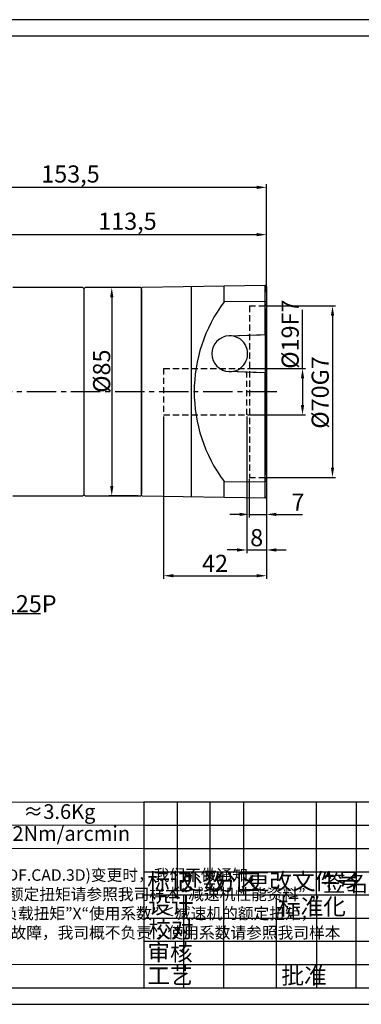
# Model space of a CAD drawing. Units: millimetres. Extents: x 7406 to 8024, y -828 to -426.
# Drawn here: x 7673 to 7813, y -828 to -426 of the extents above; entities that cross this region are included whole.
import ezdxf

# ---------------------------------------------------------------- set-up
doc = ezdxf.new("R2010")
doc.units = ezdxf.units.MM
doc.linetypes.add('DASHED', pattern=[19.05, 12.7, -6.35])
doc.linetypes.add('点画线', pattern=[18, 12, -2, 2, -2])
for name, color, linetype, lineweight in [('4虚线层', 6, 'DASHED', 35), ('粗实线', 7, 'Continuous', 40), ('细实线', 7, 'Continuous', 18)]:
    doc.layers.add(name, color=color, linetype=linetype, lineweight=lineweight)
doc.layers.add('7中心线层', color=7, linetype='点画线')
doc.layers.add('标注线', color=7, linetype='Continuous')
doc.styles.add('工程字', font='gbenor.shx', dxfattribs={"bigfont": 'gbcbig.shx'})
doc.dimstyles.new('ISO-25', dxfattribs={"dimtxt": 7, "dimasz": 4, "dimexe": 1.25, "dimexo": 0.625, "dimtad": 1, "dimtxsty": '工程字', "dimcen": 2, "dimadec": 0, "dimazin": 0, "dimtfac": 1, "dimtmove": 0, "dimatfit": 3, "dimfxl": 1, "dimarcsym": 0})

# ---------------------------------------------------------------- blocks, each defined once
blk = doc.blocks.new('*D1')
at = {"layer": 'Defpoints', "color": 0}
for p in [(7620.47, -494.29), (7773.97, -537.69), (7620.47, -565.69)]:
    blk.add_point(p, dxfattribs=at)
at = {"layer": '标注线', "color": 0, "lineweight": -2}
for p, q in [((7620.47, -565.07), (7620.47, -493.04)), ((7769.97, -494.29), (7624.47, -494.29)), ((7773.97, -537.07), (7773.97, -493.04))]:
    blk.add_line(p, q, dxfattribs=at)
at = {"layer": '标注线', "color": 0}
for points in [[(7624.47, -493.62), (7624.47, -494.95), (7620.47, -494.29)], [(7769.97, -494.95), (7769.97, -493.62), (7773.97, -494.29)]]:
    blk.add_solid(points, dxfattribs=at)
at = {"layer": '标注线', "color": 0, "insert": (7693.97, -489.73), "char_height": 7, "attachment_point": 5, "style": '工程字'}
blk.add_mtext('153,5', dxfattribs=at)
blk = doc.blocks.new('*D6')
at = {"layer": 'Defpoints', "color": 0}
for p in [(7722.17, -535.19), (7710.82, -620.19), (7722.17, -620.19)]:
    blk.add_point(p, dxfattribs=at)
at = {"layer": '标注线', "color": 0, "lineweight": -2}
for p, q in [((7721.55, -535.19), (7709.57, -535.19)), ((7710.82, -539.19), (7710.82, -616.19)), ((7721.55, -620.19), (7709.57, -620.19))]:
    blk.add_line(p, q, dxfattribs=at)
at = {"layer": '标注线', "color": 0}
for points in [[(7711.49, -539.19), (7710.16, -539.19), (7710.82, -535.19)], [(7710.16, -616.19), (7711.49, -616.19), (7710.82, -620.19)]]:
    blk.add_solid(points, dxfattribs=at)
at = {"layer": '标注线', "color": 0, "insert": (7706.7, -569.33), "char_height": 7, "attachment_point": 5, "rotation": 90, "style": '工程字'}
blk.add_mtext('%%c85{}{{\\H0.7x;}{}}', dxfattribs=at)
blk = doc.blocks.new('*D7')
at = {"layer": 'Defpoints', "color": 0}
for p in [(7773.97, -513.58), (7660.47, -535.69), (7773.97, -537.69)]:
    blk.add_point(p, dxfattribs=at)
at = {"layer": '标注线', "color": 0, "lineweight": -2}
for p, q in [((7660.47, -535.07), (7660.47, -512.33)), ((7664.47, -513.58), (7769.97, -513.58)), ((7773.97, -537.07), (7773.97, -512.33))]:
    blk.add_line(p, q, dxfattribs=at)
at = {"layer": '标注线', "color": 0}
for points in [[(7664.47, -512.92), (7664.47, -514.25), (7660.47, -513.58)], [(7769.97, -514.25), (7769.97, -512.92), (7773.97, -513.58)]]:
    blk.add_solid(points, dxfattribs=at)
at = {"layer": '标注线', "color": 0, "insert": (7717.22, -509.02), "char_height": 7, "attachment_point": 5, "style": '工程字'}
blk.add_mtext('113,5', dxfattribs=at)
blk = doc.blocks.new('*D13')
at = {"layer": 'Defpoints', "color": 0}
for p in [(7641.13, -677.13), (7634.91, -682.17)]:
    blk.add_point(p, dxfattribs=at)
at = {"layer": '标注线', "color": 0, "lineweight": -2}
for p, q in [((7651.9, -668.4), (7644.23, -674.61)), ((7681.69, -668.4), (7651.9, -668.4))]:
    blk.add_line(p, q, dxfattribs=at)
at = {"layer": '标注线', "color": 0}
for p, q in [((7638.02, -681.65), (7638.02, -677.65)), ((7636.02, -679.65), (7640.02, -679.65))]:
    blk.add_line(p, q, dxfattribs=at)
blk.add_solid([(7643.81, -674.09), (7644.65, -675.13), (7641.13, -677.13)], dxfattribs=at)
at = {"layer": '标注线', "color": 0, "insert": (7667.11, -664.27), "char_height": 7, "attachment_point": 5, "style": '工程字'}
blk.add_mtext('M8x1.25P{}{{\\H0.7x;}{}}', dxfattribs=at)
blk = doc.blocks.new('*D17')
at = {"layer": 'Defpoints', "color": 0}
for p in [(7731.97, -587.19), (7773.97, -617.19), (7773.97, -652.83)]:
    blk.add_point(p, dxfattribs=at)
at = {"layer": '标注线', "color": 0, "lineweight": -2}
for p, q in [((7731.97, -587.82), (7731.97, -654.08)), ((7773.97, -617.82), (7773.97, -654.08)), ((7735.97, -652.83), (7769.97, -652.83))]:
    blk.add_line(p, q, dxfattribs=at)
at = {"layer": '标注线', "color": 0}
for points in [[(7735.97, -652.16), (7735.97, -653.49), (7731.97, -652.83)], [(7769.97, -653.49), (7769.97, -652.16), (7773.97, -652.83)]]:
    blk.add_solid(points, dxfattribs=at)
at = {"layer": '标注线', "color": 0, "insert": (7752.97, -648.7), "char_height": 7, "attachment_point": 5, "style": '工程字'}
blk.add_mtext('42', dxfattribs=at)
blk = doc.blocks.new('*D18')
at = {"layer": 'Defpoints', "color": 0}
for p in [(7765.97, -568.19), (7765.97, -587.19), (7788.68, -587.19)]:
    blk.add_point(p, dxfattribs=at)
at = {"layer": '标注线', "color": 0, "lineweight": -2}
for p, q in [((7788.68, -568.19), (7788.68, -544.26)), ((7766.6, -568.19), (7789.93, -568.19)), ((7788.68, -572.19), (7788.68, -583.19)), ((7766.6, -587.19), (7789.93, -587.19))]:
    blk.add_line(p, q, dxfattribs=at)
at = {"layer": '标注线', "color": 0}
for points in [[(7789.34, -572.19), (7788.01, -572.19), (7788.68, -568.19)], [(7788.01, -583.19), (7789.34, -583.19), (7788.68, -587.19)]]:
    blk.add_solid(points, dxfattribs=at)
at = {"layer": '标注线', "color": 0, "insert": (7784.55, -554.22), "char_height": 7, "attachment_point": 5, "rotation": 90, "style": '工程字'}
blk.add_mtext('%%C19F7', dxfattribs=at)
blk = doc.blocks.new('*D19')
at = {"layer": 'Defpoints', "color": 0}
for p in [(7773.17, -542.69), (7773.18, -612.69), (7800.91, -612.69)]:
    blk.add_point(p, dxfattribs=at)
at = {"layer": '标注线', "color": 0, "lineweight": -2}
for p, q in [((7773.8, -542.69), (7802.16, -542.69)), ((7800.91, -546.69), (7800.91, -608.69)), ((7773.8, -612.69), (7802.16, -612.69))]:
    blk.add_line(p, q, dxfattribs=at)
at = {"layer": '标注线', "color": 0}
for points in [[(7801.58, -546.69), (7800.24, -546.69), (7800.91, -542.69)], [(7800.24, -608.69), (7801.58, -608.69), (7800.91, -612.69)]]:
    blk.add_solid(points, dxfattribs=at)
at = {"layer": '标注线', "color": 0, "insert": (7796.79, -578.03), "char_height": 7, "attachment_point": 5, "rotation": 90, "style": '工程字'}
blk.add_mtext('%%C70G7', dxfattribs=at)
blk = doc.blocks.new('*D20')
at = {"layer": 'Defpoints', "color": 0}
for p in [(7766.97, -612.69), (7773.97, -612.69), (7773.97, -627.8)]:
    blk.add_point(p, dxfattribs=at)
at = {"layer": '标注线', "color": 0, "lineweight": -2}
for p, q in [((7766.97, -613.32), (7766.97, -629.05)), ((7773.97, -613.32), (7773.97, -629.05)), ((7762.97, -627.8), (7758.97, -627.8)), ((7766.97, -627.8), (7773.97, -627.8)), ((7777.97, -627.8), (7788.62, -627.8))]:
    blk.add_line(p, q, dxfattribs=at)
at = {"layer": '标注线', "color": 0}
for points in [[(7762.97, -628.46), (7762.97, -627.13), (7766.97, -627.8)], [(7777.97, -627.13), (7777.97, -628.46), (7773.97, -627.8)]]:
    blk.add_solid(points, dxfattribs=at)
at = {"layer": '标注线', "color": 0, "insert": (7786.83, -623.67), "char_height": 7, "attachment_point": 5, "style": '工程字'}
blk.add_mtext('7', dxfattribs=at)
blk = doc.blocks.new('*D21')
at = {"layer": 'Defpoints', "color": 0}
for p in [(7765.97, -587.19), (7773.97, -617.19), (7773.97, -642.32)]:
    blk.add_point(p, dxfattribs=at)
at = {"layer": '标注线', "color": 0, "lineweight": -2}
for p, q in [((7765.97, -587.82), (7765.97, -643.57)), ((7773.97, -617.82), (7773.97, -643.57)), ((7761.97, -642.32), (7757.97, -642.32)), ((7765.97, -642.32), (7773.97, -642.32)), ((7777.97, -642.32), (7781.97, -642.32))]:
    blk.add_line(p, q, dxfattribs=at)
at = {"layer": '标注线', "color": 0}
for points in [[(7761.97, -642.98), (7761.97, -641.65), (7765.97, -642.32)], [(7777.97, -641.65), (7777.97, -642.98), (7773.97, -642.32)]]:
    blk.add_solid(points, dxfattribs=at)
at = {"layer": '标注线', "color": 0, "insert": (7769.97, -638.19), "char_height": 7, "attachment_point": 5, "style": '工程字'}
blk.add_mtext('8', dxfattribs=at)

msp = doc.modelspace()

# ---------------------------------------------------------------- linework, layer by layer
at = {"color": 0}
for p, q in [((7737.4945, -745.2293), (7737.4945, -783.123)), ((7751.028, -783.123), (7751.028, -745.2293)), ((7764.5615, -745.2293), (7764.5615, -783.123)), ((7794.3351, -783.123), (7794.3351, -745.2293)), ((7810.5753, -745.2293), (7810.5753, -783.123)), ((7723.9611, -754.7028), (7832.2288, -754.7028)), ((7723.9611, -764.1762), (7832.2288, -764.1762)), ((7723.9611, -773.6496), (7832.2288, -773.6496)), ((7723.9611, -783.123), (7899.8961, -783.123)), ((7740.2012, -821.0167), (7740.2012, -783.123)), ((7756.4414, -783.123), (7756.4414, -821.0167)), ((7778.0949, -821.0167), (7778.0949, -783.123)), ((7794.3351, -783.123), (7794.3351, -821.0167)), ((7810.5753, -821.0167), (7810.5753, -783.123)), ((7723.9611, -792.5965), (7832.2288, -792.5965)), ((7723.9611, -802.0699), (7832.2288, -802.0699)), ((7723.9611, -811.5433), (7832.2288, -811.5433))]:
    msp.add_line(p, q, dxfattribs=at)
for points in [[(7405.9246, -827.7835), (7974.3302, -827.7835), (7974.3302, -425.8395), (7405.9246, -425.8395)], [(7439.7583, -821.0167), (7967.5635, -821.0167), (7967.5635, -432.6063), (7439.7583, -432.6063)]]:
    msp.add_lwpolyline(points, close=True, dxfattribs=at)
msp.add_lwpolyline([(7967.5635, -745.2293), (7723.9611, -745.2293), (7723.9611, -821.0167), (7967.5635, -821.0167), (7967.5635, -745.2293)], dxfattribs=at)
at = {"layer": '4虚线层', "color": 0, "lineweight": -2, "ltscale": 0.2}
for p, q in [((7766.9731, -542.6932), (7773.1731, -542.6932)), ((7766.9731, -542.6932), (7766.9731, -612.6932)), ((7731.9731, -568.1932), (7766.9731, -568.1932)), ((7731.9731, -568.1932), (7731.9731, -587.1932)), ((7765.9731, -587.1932), (7765.9731, -568.1932)), ((7731.9731, -587.1932), (7766.9731, -587.1932)), ((7766.9731, -612.6932), (7773.178, -612.6932))]:
    msp.add_line(p, q, dxfattribs=at)
at = {"layer": '7中心线层'}
for centre, start, end in [((7773.1731, -541.8932), 270, 0), ((7773.1731, -613.4932), 0, 90)]:
    msp.add_arc(centre, 0.8, start, end, dxfattribs=at)
at = {"layer": '标注线'}
msp.add_line((7722.9731, -535.9932), (7722.9731, -619.3932), dxfattribs=at)
msp.add_line((7722.9731, -535.9932), (7722.9731, -619.3932), dxfattribs=at)
at = {"layer": '标注线', "linetype": '点画线'}
msp.add_line((7778.1501, -577.6932), (7611.8023, -577.6932), dxfattribs=at)
at = {"layer": '粗实线', "lineweight": 30}
for p, q in [((7773.4816, -534.3166), (7723.2784, -535.1929)), ((7773.9731, -534.808), (7773.4816, -534.3166)), ((7773.4816, -554.3821), (7773.4816, -534.3166)), ((7699.0731, -535.1932), (7670.4731, -535.1932)), ((7699.4731, -535.5932), (7699.0731, -535.1932)), ((7699.9731, -535.1932), (7699.4731, -535.6932)), ((7699.4731, -535.5932), (7699.4731, -619.7932)), ((7722.6681, -535.1932), (7699.9731, -535.1932)), ((7722.6677, -535.1929), (7722.9731, -535.4982)), ((7723.2784, -535.1929), (7722.9731, -535.4982)), ((7722.9731, -619.8882), (7722.9731, -535.4982)), ((7743.2019, -534.8451), (7743.2019, -569.071)), ((7743.2019, -535.435), (7743.2019, -620.5413)), ((7756.7043, -541.0131), (7756.7043, -534.6094)), ((7773.9731, -535.6662), (7773.9731, -541.232)), ((7773.9731, -537.6932), (7773.9731, -543.6895)), ((7773.4816, -540.91), (7756.7043, -541.0131)), ((7773.9731, -541.232), (7773.4816, -540.91)), ((7773.9731, -543.5309), (7773.9731, -611.8555)), ((7773.9731, -611.6969), (7773.9731, -543.6895)), ((7758.7183, -554.8976), (7773.6023, -554.3779)), ((7758.7183, -554.8976), (7771.5299, -554.4503)), ((7773.6023, -570.0085), (7773.6023, -554.3779)), ((7771.5299, -569.9361), (7758.7183, -569.4888)), ((7773.6023, -570.0085), (7758.7183, -569.4888)), ((7773.4816, -621.0698), (7773.4816, -570.0043)), ((7743.2019, -586.3154), (7743.2068, -586.3406)), ((7756.7043, -614.3733), (7773.4816, -614.4764)), ((7756.7043, -620.777), (7756.7043, -614.3733)), ((7773.9731, -614.1544), (7773.4816, -614.4764)), ((7773.9731, -611.6969), (7773.9731, -617.6932)), ((7773.9731, -614.1544), (7773.9731, -619.7202)), ((7670.4731, -620.1932), (7699.0731, -620.1932)), ((7699.0731, -620.1932), (7699.4731, -619.7932)), ((7699.4731, -619.6932), (7699.9731, -620.1932)), ((7699.9731, -620.1932), (7722.6681, -620.1932)), ((7722.9731, -619.8882), (7722.6677, -620.1935)), ((7722.9731, -619.8882), (7723.2784, -620.1935)), ((7723.2784, -620.1935), (7773.4816, -621.0698)), ((7773.4816, -621.0698), (7773.9731, -620.5784))]:
    msp.add_line(p, q, dxfattribs=at)
for centre, radius, start, end in [((7805.6034, -577.6932), 61.1273, 143.125803, 216.874197), ((7758.9731, -562.1932), 7.3, 92, 268), ((7758.9731, -562.1932), 7.3, 92, 268), ((7758.987, -562.1932), 7.3005, 92.109509, 267.890491), ((7758.987, -562.1932), 7.3005, 92.109509, 267.890491), ((7758.987, -562.1932), 7.3005, 268, 92), ((7758.987, -562.1932), 7.3005, 268, 92)]:
    msp.add_arc(centre, radius, start, end, dxfattribs=at)
for points in [[(7773.9731, -534.808), (7773.9731, -534.8087), (7773.9731, -534.81), (7773.9731, -534.821), (7773.9731, -534.8385), (7773.9731, -534.8712), (7773.9731, -534.929), (7773.9731, -535.0251), (7773.9731, -535.1474), (7773.9731, -535.2953), (7773.9731, -535.439), (7773.9731, -535.5648), (7773.9731, -535.6324), (7773.9731, -535.6662)], [(7773.9731, -541.232), (7773.9731, -541.2721), (7773.9731, -541.3523), (7773.9731, -541.478), (7773.9731, -541.6076), (7773.9731, -541.785), (7773.9731, -542.0147), (7773.9731, -542.302), (7773.9731, -542.5998), (7773.9731, -542.9057), (7773.9731, -543.1651), (7773.9731, -543.3738), (7773.9731, -543.4785), (7773.9731, -543.5309)], [(7773.9731, -611.8555), (7773.9731, -611.908), (7773.9731, -612.0129), (7773.9731, -612.1699), (7773.9731, -612.3263), (7773.9731, -612.5327), (7773.9731, -612.7867), (7773.9731, -613.0837), (7773.9731, -613.3717), (7773.9731, -613.6484), (7773.9731, -613.8672), (7773.9731, -614.0344), (7773.9731, -614.1143), (7773.9731, -614.1544)], [(7773.9731, -619.7202), (7773.9731, -619.7541), (7773.9731, -619.8218), (7773.9731, -619.9164), (7773.9731, -620.0057), (7773.9731, -620.1162), (7773.9731, -620.239), (7773.9731, -620.3611), (7773.9731, -620.4574), (7773.9731, -620.5271), (7773.9731, -620.5619), (7773.9731, -620.5764), (7773.9731, -620.5777), (7773.9731, -620.5784)]]:
    msp.add_open_spline(points, degree=3, knots=[0, 0, 0, 0, 0.06282866, 0.12554678, 0.18828096, 0.25115769, 0.37560871, 0.49966766, 0.62431711, 0.74975493, 0.8746849, 0.93728087, 1, 1, 1, 1], dxfattribs=at)
at = {"layer": '细实线', "color": 0, "lineweight": 15}
for p, q in [((7723.9611, -745.2293), (7439.7583, -745.2293)), ((7723.9611, -754.7028), (7629.7583, -754.7028)), ((7723.9611, -764.1762), (7629.7583, -764.1762)), ((7723.9611, -811.5433), (7534.7583, -811.5433))]:
    msp.add_line(p, q, dxfattribs=at)

# ---------------------------------------------------------------- texts
at = {"color": 0, "style": '工程字'}
for s, p in [('标记', (7725.3144, -781.1759)), ('处数', (7738.8479, -781.1759)), ('分区', (7752.3814, -781.1759)), ('更改文件号', (7765.9148, -780.9751)), ('签名', (7797.0418, -781.7697)), ('设计', (7725.7673, -790.7715)), ('标准化', (7778.6891, -791.2431)), ('校对', (7725.7614, -800.5776)), ('审核', (7725.3754, -809.9891)), ('工艺', (7725.3754, -819.4626)), ('批准', (7780.0844, -819.4626))]:
    msp.add_text(s, height=6.76673, dxfattribs=at).set_placement(p)
at = {"layer": '细实线', "color": 0, "lineweight": 15, "style": '工程字'}
for s, insert, char_height, attachment_point in [('≈3.6Kg', (7689.424, -749.8881), 6, 5), ('7.2Nm/arcmin', (7690.878, -758.833), 6, 5), ('请注意：\\P1.所有数据(PDF.CAD.3D)变更时，我们不做通知。\\P2.具体速比的额定扭矩请参照我司样本“减速机性能资料”；\\P“用户的实际负载扭矩”X“使用系数”≤减速机的额定扭矩，\\P否则用户发生故障，我司概不负责；使用系数请参照我司样本\\PP05。', (7631.0279, -787.3791), 4.7, 4)]:
    msp.add_mtext(s, dxfattribs=dict(at, insert=insert, char_height=char_height, attachment_point=attachment_point))

# ---------------------------------------------------------------- dimensions: what is measured, and where the dimension line sits
at = {"layer": '标注线'}
for base, p1, p2, picture, middle in [((7620.4731, -494.288), (7773.9731, -537.6932), (7620.4731, -565.6932), '*D1', (7693.973, -494.288)), ((7773.9731, -652.8276), (7731.9731, -587.1932), (7773.9731, -617.1932), '*D17', (7752.9731, -652.8276)), ((7773.9731, -627.7965), (7766.9731, -612.6932), (7773.9731, -612.6932), '*D20', (7786.8272, -627.7965))]:
    dim = msp.add_linear_dim(base=base, p1=p1, p2=p2, dimstyle='ISO-25', dxfattribs=at)
    dim.commit()
    dim.dimension.update_dxf_attribs({"geometry": picture, "text_midpoint": middle, "dimtype": 160})
for base, p1, p2, picture, middle in [((7773.9731, -513.584), (7660.4731, -535.6932), (7773.9731, -537.6932), '*D7', (7717.2231, -509.0215)), ((7773.9731, -642.3159), (7765.9731, -587.1932), (7773.9731, -617.1932), '*D21', (7769.9731, -638.1909))]:
    dim = msp.add_linear_dim(base=base, p1=p1, p2=p2, dimstyle='ISO-25', dxfattribs=at)
    dim.commit()
    dim.dimension.update_dxf_attribs({"geometry": picture, "text_midpoint": middle})
dim = msp.add_linear_dim(base=(7710.8224, -620.1932), p1=(7722.1731, -535.1932), p2=(7722.1731, -620.1932), angle=90, text='%%c<>{}{{\\H0.7x;}{}}', dimstyle='ISO-25', override={"dimtxsty": '工程字'}, dxfattribs=at)
dim.commit()
dim.dimension.update_dxf_attribs({"geometry": '*D6', "text_midpoint": (7710.8224, -569.3275), "dimtype": 160})
for base, p1, p2, text, picture, middle in [((7788.6781, -587.1932), (7765.9731, -568.1932), (7765.9731, -587.1932), '%%C<>F7', '*D18', (7788.6781, -554.2243)), ((7800.9101, -612.6932), (7773.1731, -542.6932), (7773.178, -612.6932), '%%C<>G7', '*D19', (7800.9101, -578.0285))]:
    dim = msp.add_linear_dim(base=base, p1=p1, p2=p2, angle=90, text=text, dimstyle='ISO-25', dxfattribs=at)
    dim.commit()
    dim.dimension.update_dxf_attribs({"geometry": picture, "text_midpoint": middle, "dimtype": 160})
dim = msp.add_diameter_dim_2p(p1=(7634.9107, -682.1689), p2=(7641.1251, -677.1309), text='M8x1.25P{}{{\\H0.7x;}{}}', dimstyle='ISO-25', override={"dimtoh": 4, "dimlfac": 1, "dimtix": 0, "dimtofl": 0, "dimatfit": 0}, dxfattribs=at)
dim.commit()
dim.dimension.update_dxf_attribs({"geometry": '*D13', "text_midpoint": (7667.1061, -668.3976), "dimtype": 163})

doc.saveas('drawing.dxf')
